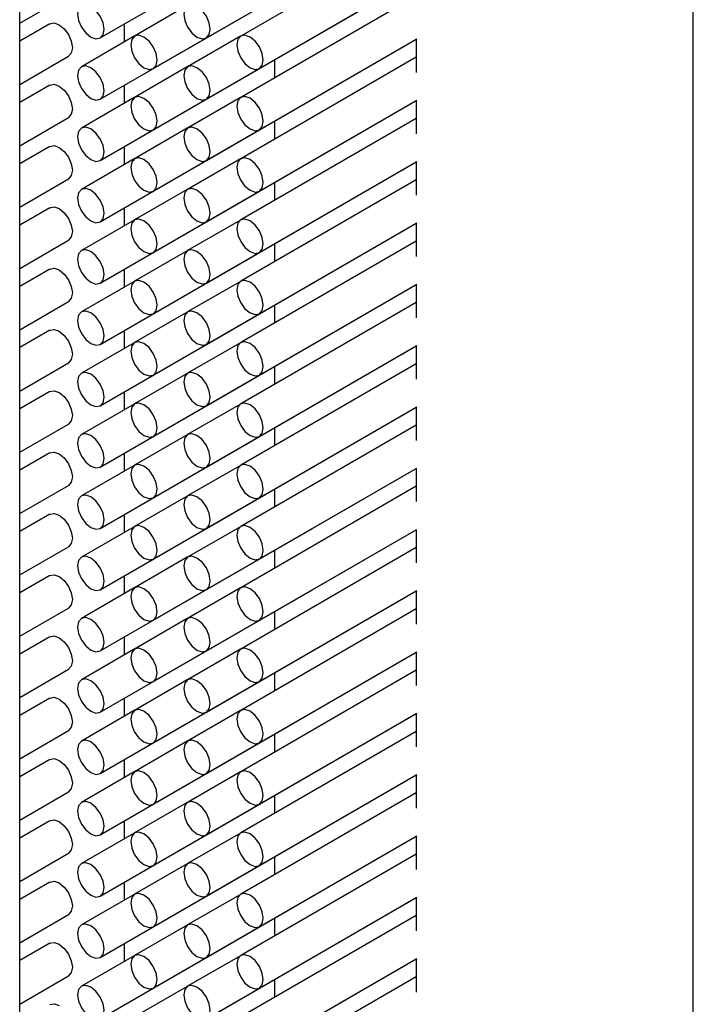
# Paper-space layout 'PORTA' of a CAD drawing. Units: millimetres. Extents: x 5 to 296, y 3 to 205.
# Drawn here: x 207 to 208, y 86 to 86 of the extents above; entities that cross this region are included whole.
import ezdxf

# ---------------------------------------------------------------- set-up
doc = ezdxf.new("R2010")
doc.units = ezdxf.units.MM

psp = doc.layouts.new('PORTA')

# ---------------------------------------------------------------- linework, layer by layer
at = {"color": 7, "linetype": 'Continuous', "lineweight": 25}
for p, q in [((207.51642, 81.51373), (207.51642, 166.39315)), ((207.06741, 81.25452), (207.06741, 166.13394)), ((207.12114, 86.22354), (207.26256, 86.30518)), ((207.19185, 86.22354), (207.33177, 86.30432)), ((207.33177, 86.29236), (207.21471, 86.22478)), ((207.15649, 86.20313), (207.29792, 86.28477)), ((207.12114, 86.18271), (207.26256, 86.26435)), ((207.19185, 86.18272), (207.33177, 86.26349)), ((207.2272, 86.20313), (207.33214, 86.26371)), ((207.06741, 86.23337), (207.09993, 86.25214)), ((207.33177, 86.25154), (207.21471, 86.18396)), ((207.17916, 86.24508), (207.144, 86.22478)), ((207.15649, 86.1623), (207.29792, 86.24394)), ((207.08743, 86.23296), (207.06741, 86.22141)), ((207.13701, 86.2327), (207.13701, 86.22074)), ((207.14381, 86.22466), (207.10864, 86.20436)), ((207.12114, 86.14188), (207.26256, 86.22352)), ((207.21452, 86.22467), (207.17935, 86.20437)), ((207.19185, 86.14189), (207.33177, 86.22266)), ((207.2272, 86.16231), (207.33214, 86.22288)), ((207.33177, 86.22267), (207.33177, 86.20051)), ((207.06741, 86.19254), (207.09993, 86.21131)), ((207.33177, 86.21071), (207.21471, 86.14313)), ((207.23742, 86.19707), (207.23742, 86.20901)), ((207.17916, 86.20425), (207.144, 86.18395)), ((207.15649, 86.12147), (207.29792, 86.20311)), ((207.08743, 86.19213), (207.06741, 86.18058)), ((207.13701, 86.19187), (207.13701, 86.17991)), ((207.14381, 86.18384), (207.10864, 86.16353)), ((207.12114, 86.10106), (207.26256, 86.1827)), ((207.21452, 86.18384), (207.17935, 86.16354)), ((207.19185, 86.10106), (207.33177, 86.18184)), ((207.2272, 86.12148), (207.33214, 86.18206)), ((207.33177, 86.18184), (207.33177, 86.15968)), ((207.06741, 86.15171), (207.09993, 86.17048)), ((207.33177, 86.16988), (207.21471, 86.1023)), ((207.17916, 86.16343), (207.144, 86.14312)), ((207.23742, 86.15624), (207.23742, 86.16818)), ((207.15649, 86.08064), (207.29792, 86.16229)), ((207.08743, 86.15131), (207.06741, 86.13975)), ((207.13701, 86.15105), (207.13701, 86.13909)), ((207.14381, 86.14301), (207.10864, 86.12271)), ((207.21452, 86.14302), (207.17935, 86.12271)), ((207.12114, 86.06023), (207.26256, 86.14187)), ((207.19185, 86.06023), (207.33177, 86.14101)), ((207.2272, 86.08065), (207.33214, 86.14123)), ((207.33177, 86.14102), (207.33177, 86.11886)), ((207.06741, 86.11089), (207.09993, 86.12966)), ((207.33177, 86.12906), (207.21471, 86.06148)), ((207.23742, 86.11542), (207.23742, 86.12736)), ((207.17916, 86.1226), (207.144, 86.1023)), ((207.15649, 86.03982), (207.29792, 86.12146)), ((207.08743, 86.11048), (207.06741, 86.09893)), ((207.13701, 86.11022), (207.13701, 86.09826)), ((207.14381, 86.10218), (207.10864, 86.08188)), ((207.12114, 86.0194), (207.26256, 86.10104)), ((207.21452, 86.10219), (207.17935, 86.08189)), ((207.19185, 86.01941), (207.33177, 86.10018)), ((207.2272, 86.03982), (207.33214, 86.1004)), ((207.33177, 86.10019), (207.33177, 86.07803)), ((207.06741, 86.07006), (207.09993, 86.08883)), ((207.33177, 86.08823), (207.21471, 86.02065)), ((207.23742, 86.07459), (207.23742, 86.08653)), ((207.17916, 86.08177), (207.144, 86.06147)), ((207.15649, 85.99899), (207.29792, 86.08063)), ((207.08743, 86.06965), (207.06741, 86.0581)), ((207.13701, 86.06939), (207.13701, 86.05743)), ((207.14381, 86.06135), (207.10864, 86.04105)), ((207.12114, 85.97857), (207.26256, 86.06021)), ((207.21452, 86.06136), (207.17935, 86.04106)), ((207.19185, 85.97858), (207.33177, 86.05936)), ((207.2272, 85.999), (207.33214, 86.05958)), ((207.33177, 86.05936), (207.33177, 86.0372)), ((207.06741, 86.02923), (207.09993, 86.048)), ((207.33177, 86.0474), (207.21471, 85.97982)), ((207.23742, 86.03376), (207.23742, 86.0457)), ((207.17916, 86.04094), (207.144, 86.02064)), ((207.15649, 85.95816), (207.29792, 86.0398)), ((207.08743, 86.02883), (207.06741, 86.01727)), ((207.13701, 86.02856), (207.13701, 86.0166)), ((207.14381, 86.02053), (207.10864, 86.00023)), ((207.12114, 85.93775), (207.26256, 86.01939)), ((207.21452, 86.02053), (207.17935, 86.00023)), ((207.19185, 85.93775), (207.33177, 86.01853)), ((207.2272, 85.95817), (207.33214, 86.01875)), ((207.33177, 86.01853), (207.33177, 85.99638)), ((207.06741, 85.9884), (207.09993, 86.00717)), ((207.33177, 86.00657), (207.21471, 85.93899)), ((207.17916, 86.00012), (207.144, 85.97981)), ((207.15649, 85.91734), (207.29792, 85.99898)), ((207.23742, 85.99293), (207.23742, 86.00487)), ((207.08743, 85.988), (207.06741, 85.97644)), ((207.13701, 85.98774), (207.13701, 85.97578)), ((207.14381, 85.9797), (207.10864, 85.9594)), ((207.21452, 85.97971), (207.17935, 85.9594)), ((207.12114, 85.89692), (207.26256, 85.97856)), ((207.19185, 85.89693), (207.33177, 85.9777)), ((207.2272, 85.91734), (207.33214, 85.97792)), ((207.33177, 85.97771), (207.33177, 85.95555)), ((207.06741, 85.94758), (207.09993, 85.96635)), ((207.33177, 85.96575), (207.21471, 85.89817)), ((207.17916, 85.95929), (207.144, 85.93899)), ((207.23742, 85.95211), (207.23742, 85.96405)), ((207.15649, 85.87651), (207.29792, 85.95815)), ((207.08743, 85.94717), (207.06741, 85.93562)), ((207.13701, 85.94691), (207.13701, 85.93495)), ((207.14381, 85.93887), (207.10864, 85.91857)), ((207.12114, 85.85609), (207.26256, 85.93773)), ((207.21452, 85.93888), (207.17935, 85.91858)), ((207.19185, 85.8561), (207.33177, 85.93687)), ((207.2272, 85.87652), (207.33214, 85.9371)), ((207.33177, 85.93688), (207.33177, 85.91472)), ((207.06741, 85.90675), (207.09993, 85.92552)), ((207.33177, 85.92492), (207.21471, 85.85734)), ((207.23742, 85.91128), (207.23742, 85.92322)), ((207.17916, 85.91846), (207.144, 85.89816)), ((207.15649, 85.83568), (207.29792, 85.91732)), ((207.08743, 85.90634), (207.06741, 85.89479)), ((207.13701, 85.90608), (207.13701, 85.89412)), ((207.14381, 85.89805), (207.10864, 85.87774)), ((207.12114, 85.81527), (207.26256, 85.89691)), ((207.21452, 85.89805), (207.17935, 85.87775)), ((207.19185, 85.81527), (207.33177, 85.89605)), ((207.2272, 85.83569), (207.33214, 85.89627)), ((207.33177, 85.89605), (207.33177, 85.87389)), ((207.06741, 85.86592), (207.09993, 85.88469)), ((207.33177, 85.88409), (207.21471, 85.81651)), ((207.23742, 85.87045), (207.23742, 85.88239)), ((207.17916, 85.87764), (207.144, 85.85733)), ((207.15649, 85.79486), (207.29792, 85.8765)), ((207.08743, 85.86552), (207.06741, 85.85396)), ((207.13701, 85.86526), (207.13701, 85.8533)), ((207.14381, 85.85722), (207.10864, 85.83692)), ((207.12114, 85.77444), (207.26256, 85.85608)), ((207.21452, 85.85723), (207.17935, 85.83692)), ((207.19185, 85.77445), (207.33177, 85.85522)), ((207.2272, 85.79486), (207.33214, 85.85544)), ((207.33177, 85.85523), (207.33177, 85.83307)), ((207.06741, 85.8251), (207.09993, 85.84387)), ((207.33177, 85.84327), (207.21471, 85.77569)), ((207.23742, 85.82963), (207.23742, 85.84157)), ((207.17916, 85.83681), (207.144, 85.81651)), ((207.15649, 85.75403), (207.29792, 85.83567)), ((207.08743, 85.82469), (207.06741, 85.81314)), ((207.13701, 85.82443), (207.13701, 85.81247)), ((207.14381, 85.81639), (207.10864, 85.79609)), ((207.12114, 85.73361), (207.26256, 85.81525)), ((207.21452, 85.8164), (207.17935, 85.7961)), ((207.19185, 85.73362), (207.33177, 85.81439)), ((207.2272, 85.75404), (207.33214, 85.81461)), ((207.33177, 85.8144), (207.33177, 85.79224)), ((207.06741, 85.78427), (207.09993, 85.80304)), ((207.33177, 85.80244), (207.21471, 85.73486)), ((207.17916, 85.79598), (207.144, 85.77568)), ((207.23742, 85.7888), (207.23742, 85.80074)), ((207.15649, 85.7132), (207.29792, 85.79484)), ((207.08743, 85.78386), (207.06741, 85.77231)), ((207.13701, 85.7836), (207.13701, 85.77164)), ((207.14381, 85.77557), (207.10864, 85.75526)), ((207.21452, 85.77557), (207.17935, 85.75527)), ((207.12114, 85.69278), (207.26256, 85.77443)), ((207.19185, 85.69279), (207.33177, 85.77357)), ((207.2272, 85.71321), (207.33214, 85.77379)), ((207.33177, 85.77357), (207.33177, 85.75141)), ((207.06741, 85.74344), (207.09993, 85.76221)), ((207.33177, 85.76161), (207.21471, 85.69403)), ((207.23742, 85.74797), (207.23742, 85.75991)), ((207.17916, 85.75516), (207.144, 85.73485)), ((207.15649, 85.67237), (207.29792, 85.75402)), ((207.08743, 85.74304), (207.06741, 85.73148)), ((207.13701, 85.74278), (207.13701, 85.73081)), ((207.14381, 85.73474), (207.10864, 85.71444)), ((207.12114, 85.65196), (207.26256, 85.7336)), ((207.21452, 85.73474), (207.17935, 85.71444)), ((207.19185, 85.65196), (207.33177, 85.73274)), ((207.2272, 85.67238), (207.33214, 85.73296)), ((207.33177, 85.73275), (207.33177, 85.71059)), ((207.06741, 85.70262), (207.09993, 85.72139)), ((207.33177, 85.72079), (207.21471, 85.65321)), ((207.23742, 85.70714), (207.23742, 85.71909)), ((207.17916, 85.71433), (207.144, 85.69403)), ((207.15649, 85.63155), (207.29792, 85.71319)), ((207.08743, 85.70221), (207.06741, 85.69065)), ((207.13701, 85.70195), (207.13701, 85.68999)), ((207.14381, 85.69391), (207.10864, 85.67361)), ((207.12114, 85.61113), (207.26256, 85.69277)), ((207.21452, 85.69392), (207.17935, 85.67362)), ((207.19185, 85.61114), (207.33177, 85.69191)), ((207.2272, 85.63155), (207.33214, 85.69213)), ((207.33177, 85.69192), (207.33177, 85.66976)), ((207.06741, 85.66179), (207.09993, 85.68056)), ((207.33177, 85.67996), (207.21471, 85.61238)), ((207.23742, 85.66632), (207.23742, 85.67826)), ((207.17916, 85.6735), (207.144, 85.6532)), ((207.15649, 85.59072), (207.29792, 85.67236)), ((207.08743, 85.66138), (207.06741, 85.64983)), ((207.13701, 85.66112), (207.13701, 85.64916)), ((207.14381, 85.65308), (207.10864, 85.63278)), ((207.12114, 85.5703), (207.26256, 85.65194)), ((207.21452, 85.65309), (207.17935, 85.63279)), ((207.19185, 85.57031), (207.33177, 85.65108)), ((207.2272, 85.59073), (207.33214, 85.65131)), ((207.33177, 85.65109), (207.33177, 85.62893)), ((207.06741, 85.62096), (207.09993, 85.63973)), ((207.33177, 85.63913), (207.21471, 85.57155)), ((207.17916, 85.63267), (207.144, 85.61237)), ((207.15649, 85.54989), (207.29792, 85.63153)), ((207.23742, 85.62549), (207.23742, 85.63743)), ((207.08743, 85.62056), (207.06741, 85.609)), ((207.13701, 85.62029), (207.13701, 85.60833)), ((207.14381, 85.61226), (207.10864, 85.59195)), ((207.21452, 85.61226), (207.17935, 85.59196)), ((207.12114, 85.52948), (207.26256, 85.61112)), ((207.19185, 85.52948), (207.33177, 85.61026)), ((207.2272, 85.5499), (207.33214, 85.61048)), ((207.33177, 85.61026), (207.33177, 85.5881)), ((207.06741, 85.58013), (207.09993, 85.5989)), ((207.33177, 85.5983), (207.21471, 85.53072)), ((207.23742, 85.58466), (207.23742, 85.5966)), ((207.17916, 85.59185), (207.144, 85.57154)), ((207.15649, 85.50907), (207.29792, 85.59071))]:
    psp.add_line(p, q, dxfattribs=at)
at = {"color": 7, "linetype": 'Continuous', "lineweight": 25, "flags": 128}
for points in [[(207.11489, 86.24457), (207.11151, 86.24574), (207.10864, 86.24519), (207.10672, 86.24298), (207.10605, 86.23946), (207.10672, 86.23517), (207.10864, 86.23075), (207.11151, 86.22688), (207.11489, 86.22416), (207.11827, 86.22298), (207.12114, 86.22354), (207.12306, 86.22574), (207.12373, 86.22926), (207.12306, 86.23355), (207.12114, 86.23797), (207.11827, 86.24184), (207.11489, 86.24457)], [(207.1856, 86.24458), (207.18222, 86.24575), (207.17935, 86.24519), (207.17743, 86.24299), (207.17676, 86.23947), (207.17743, 86.23518), (207.17935, 86.23076), (207.18222, 86.22689), (207.1856, 86.22416), (207.18898, 86.22299), (207.19185, 86.22354), (207.19377, 86.22575), (207.19444, 86.22927), (207.19377, 86.23356), (207.19185, 86.23798), (207.18898, 86.24185), (207.1856, 86.24458)], [(207.08743, 86.23296), (207.09029, 86.23352), (207.09368, 86.23234)], [(207.09368, 86.23234), (207.09706, 86.22961), (207.09993, 86.22574), (207.10184, 86.22133), (207.10251, 86.21703), (207.10184, 86.21352), (207.09993, 86.21131), (207.09993, 86.21131)], [(207.15024, 86.22416), (207.14686, 86.22533), (207.14399, 86.22478), (207.14208, 86.22257), (207.14141, 86.21905), (207.14208, 86.21476), (207.14399, 86.21034), (207.14686, 86.20647), (207.15024, 86.20374), (207.15363, 86.20257), (207.15649, 86.20313), (207.15841, 86.20533), (207.15908, 86.20885), (207.15841, 86.21314), (207.15649, 86.21756), (207.15363, 86.22143), (207.15024, 86.22416)], [(207.22096, 86.22416), (207.21757, 86.22534), (207.21471, 86.22478), (207.21279, 86.22258), (207.21212, 86.21906), (207.21279, 86.21477), (207.21471, 86.21035), (207.21757, 86.20648), (207.22096, 86.20375), (207.22434, 86.20258), (207.22721, 86.20313), (207.22912, 86.20534), (207.22979, 86.20886), (207.22912, 86.21315), (207.22721, 86.21757), (207.22434, 86.22144), (207.22096, 86.22416)], [(207.26256, 86.22352), (207.26256, 86.22352), (207.26275, 86.22364)], [(207.11489, 86.20374), (207.11151, 86.20492), (207.10864, 86.20436), (207.10672, 86.20215), (207.10605, 86.19864), (207.10672, 86.19434), (207.10864, 86.18993), (207.11151, 86.18606), (207.11489, 86.18333), (207.11827, 86.18215), (207.12114, 86.18271), (207.12306, 86.18491), (207.12373, 86.18843), (207.12306, 86.19273), (207.12114, 86.19714), (207.11827, 86.20101), (207.11489, 86.20374)], [(207.1856, 86.20375), (207.18222, 86.20492), (207.17935, 86.20437), (207.17743, 86.20216), (207.17676, 86.19864), (207.17743, 86.19435), (207.17935, 86.18993), (207.18222, 86.18606), (207.1856, 86.18333), (207.18898, 86.18216), (207.19185, 86.18272), (207.19377, 86.18492), (207.19444, 86.18844), (207.19377, 86.19273), (207.19185, 86.19715), (207.18898, 86.20102), (207.1856, 86.20375)], [(207.29792, 86.20311), (207.29792, 86.20311), (207.2981, 86.20323)], [(207.08743, 86.19213), (207.09029, 86.19269), (207.09368, 86.19152)], [(207.09368, 86.19152), (207.09706, 86.18879), (207.09993, 86.18492), (207.10184, 86.1805), (207.10251, 86.17621), (207.10184, 86.17269), (207.09993, 86.17048), (207.09993, 86.17048)], [(207.15024, 86.18333), (207.14686, 86.18451), (207.14399, 86.18395), (207.14208, 86.18174), (207.14141, 86.17823), (207.14208, 86.17393), (207.14399, 86.16952), (207.14686, 86.16565), (207.15024, 86.16292), (207.15363, 86.16174), (207.15649, 86.1623), (207.15841, 86.1645), (207.15908, 86.16802), (207.15841, 86.17232), (207.15649, 86.17673), (207.15363, 86.1806), (207.15024, 86.18333)], [(207.22096, 86.18334), (207.21757, 86.18451), (207.21471, 86.18396), (207.21279, 86.18175), (207.21212, 86.17823), (207.21279, 86.17394), (207.21471, 86.16952), (207.21757, 86.16565), (207.22096, 86.16292), (207.22434, 86.16175), (207.22721, 86.16231), (207.22912, 86.16451), (207.22979, 86.16803), (207.22912, 86.17232), (207.22721, 86.17674), (207.22434, 86.18061), (207.22096, 86.18334)], [(207.26256, 86.1827), (207.26256, 86.1827), (207.26275, 86.18281)], [(207.11489, 86.16291), (207.11151, 86.16409), (207.10864, 86.16353), (207.10672, 86.16133), (207.10605, 86.15781), (207.10672, 86.15352), (207.10864, 86.1491), (207.11151, 86.14523), (207.11489, 86.1425), (207.11827, 86.14133), (207.12114, 86.14188), (207.12306, 86.14409), (207.12373, 86.14761), (207.12306, 86.1519), (207.12114, 86.15632), (207.11827, 86.16018), (207.11489, 86.16291)], [(207.1856, 86.16292), (207.18222, 86.1641), (207.17935, 86.16354), (207.17743, 86.16133), (207.17676, 86.15782), (207.17743, 86.15352), (207.17935, 86.14911), (207.18222, 86.14524), (207.1856, 86.14251), (207.18898, 86.14133), (207.19185, 86.14189), (207.19377, 86.14409), (207.19444, 86.14761), (207.19377, 86.15191), (207.19185, 86.15632), (207.18898, 86.16019), (207.1856, 86.16292)], [(207.29792, 86.16229), (207.29792, 86.16229), (207.2981, 86.1624)], [(207.08743, 86.15131), (207.09029, 86.15186), (207.09368, 86.15069)], [(207.09368, 86.15069), (207.09706, 86.14796), (207.09993, 86.14409), (207.10184, 86.13967), (207.10251, 86.13538), (207.10184, 86.13186), (207.09993, 86.12966), (207.09993, 86.12966)], [(207.15024, 86.1425), (207.14686, 86.14368), (207.14399, 86.14312), (207.14208, 86.14092), (207.14141, 86.1374), (207.14208, 86.13311), (207.14399, 86.12869), (207.14686, 86.12482), (207.15024, 86.12209), (207.15363, 86.12092), (207.15649, 86.12147), (207.15841, 86.12368), (207.15908, 86.12719), (207.15841, 86.13149), (207.15649, 86.13591), (207.15363, 86.13977), (207.15024, 86.1425)], [(207.22096, 86.14251), (207.21757, 86.14369), (207.21471, 86.14313), (207.21279, 86.14092), (207.21212, 86.13741), (207.21279, 86.13311), (207.21471, 86.12869), (207.21757, 86.12483), (207.22096, 86.1221), (207.22434, 86.12092), (207.22721, 86.12148), (207.22912, 86.12368), (207.22979, 86.1272), (207.22912, 86.1315), (207.22721, 86.13591), (207.22434, 86.13978), (207.22096, 86.14251)], [(207.26256, 86.14187), (207.26256, 86.14187), (207.26275, 86.14198)], [(207.11489, 86.12209), (207.11151, 86.12326), (207.10864, 86.12271), (207.10672, 86.1205), (207.10605, 86.11698), (207.10672, 86.11269), (207.10864, 86.10827), (207.11151, 86.1044), (207.11489, 86.10167), (207.11827, 86.1005), (207.12114, 86.10106), (207.12306, 86.10326), (207.12373, 86.10678), (207.12306, 86.11107), (207.12114, 86.11549), (207.11827, 86.11936), (207.11489, 86.12209)], [(207.1856, 86.12209), (207.18222, 86.12327), (207.17935, 86.12271), (207.17743, 86.12051), (207.17676, 86.11699), (207.17743, 86.1127), (207.17935, 86.10828), (207.18222, 86.10441), (207.1856, 86.10168), (207.18898, 86.1005), (207.19185, 86.10106), (207.19377, 86.10327), (207.19444, 86.10678), (207.19377, 86.11108), (207.19185, 86.1155), (207.18898, 86.11936), (207.1856, 86.12209)], [(207.29792, 86.12146), (207.29792, 86.12146), (207.2981, 86.12157)], [(207.08743, 86.11048), (207.09029, 86.11104), (207.09368, 86.10986)], [(207.09368, 86.10986), (207.09706, 86.10713), (207.09993, 86.10326), (207.10184, 86.09885), (207.10251, 86.09455), (207.10184, 86.09103), (207.09993, 86.08883), (207.09993, 86.08883)], [(207.15024, 86.10168), (207.14686, 86.10285), (207.14399, 86.1023), (207.14208, 86.10009), (207.14141, 86.09657), (207.14208, 86.09228), (207.14399, 86.08786), (207.14686, 86.08399), (207.15024, 86.08126), (207.15363, 86.08009), (207.15649, 86.08065), (207.15841, 86.08285), (207.15908, 86.08637), (207.15841, 86.09066), (207.15649, 86.09508), (207.15363, 86.09895), (207.15024, 86.10168)], [(207.22096, 86.10168), (207.21757, 86.10286), (207.21471, 86.1023), (207.21279, 86.1001), (207.21212, 86.09658), (207.21279, 86.09229), (207.21471, 86.08787), (207.21757, 86.084), (207.22096, 86.08127), (207.22434, 86.08009), (207.22721, 86.08065), (207.22912, 86.08286), (207.22979, 86.08637), (207.22912, 86.09067), (207.22721, 86.09509), (207.22434, 86.09895), (207.22096, 86.10168)], [(207.26256, 86.10104), (207.26256, 86.10104), (207.26275, 86.10116)], [(207.11489, 86.08126), (207.11151, 86.08244), (207.10864, 86.08188), (207.10672, 86.07967), (207.10605, 86.07616), (207.10672, 86.07186), (207.10864, 86.06744), (207.11151, 86.06358), (207.11489, 86.06085), (207.11827, 86.05967), (207.12114, 86.06023), (207.12306, 86.06243), (207.12373, 86.06595), (207.12306, 86.07025), (207.12114, 86.07466), (207.11827, 86.07853), (207.11489, 86.08126)], [(207.1856, 86.08127), (207.18222, 86.08244), (207.17935, 86.08189), (207.17743, 86.07968), (207.17676, 86.07616), (207.17743, 86.07187), (207.17935, 86.06745), (207.18222, 86.06358), (207.1856, 86.06085), (207.18898, 86.05968), (207.19185, 86.06023), (207.19377, 86.06244), (207.19444, 86.06596), (207.19377, 86.07025), (207.19185, 86.07467), (207.18898, 86.07854), (207.1856, 86.08127)], [(207.29792, 86.08063), (207.29792, 86.08063), (207.2981, 86.08075)], [(207.08743, 86.06965), (207.09029, 86.07021), (207.09368, 86.06903)], [(207.09368, 86.06903), (207.09706, 86.0663), (207.09993, 86.06244), (207.10184, 86.05802), (207.10251, 86.05372), (207.10184, 86.05021), (207.09993, 86.048), (207.09993, 86.048)], [(207.15024, 86.06085), (207.14686, 86.06203), (207.14399, 86.06147), (207.14208, 86.05926), (207.14141, 86.05575), (207.14208, 86.05145), (207.14399, 86.04703), (207.14686, 86.04317), (207.15024, 86.04044), (207.15363, 86.03926), (207.15649, 86.03982), (207.15841, 86.04202), (207.15908, 86.04554), (207.15841, 86.04984), (207.15649, 86.05425), (207.15363, 86.05812), (207.15024, 86.06085)], [(207.22096, 86.06086), (207.21757, 86.06203), (207.21471, 86.06148), (207.21279, 86.05927), (207.21212, 86.05575), (207.21279, 86.05146), (207.21471, 86.04704), (207.21757, 86.04317), (207.22096, 86.04044), (207.22434, 86.03927), (207.22721, 86.03982), (207.22912, 86.04203), (207.22979, 86.04555), (207.22912, 86.04984), (207.22721, 86.05426), (207.22434, 86.05813), (207.22096, 86.06086)], [(207.26256, 86.06021), (207.26256, 86.06022), (207.26275, 86.06033)], [(207.11489, 86.04043), (207.11151, 86.04161), (207.10864, 86.04105), (207.10672, 86.03885), (207.10605, 86.03533), (207.10672, 86.03103), (207.10864, 86.02662), (207.11151, 86.02275), (207.11489, 86.02002), (207.11827, 86.01884), (207.12114, 86.0194), (207.12306, 86.02161), (207.12373, 86.02512), (207.12306, 86.02942), (207.12114, 86.03384), (207.11827, 86.0377), (207.11489, 86.04043)], [(207.1856, 86.04044), (207.18222, 86.04162), (207.17935, 86.04106), (207.17743, 86.03885), (207.17676, 86.03534), (207.17743, 86.03104), (207.17935, 86.02662), (207.18222, 86.02276), (207.1856, 86.02003), (207.18898, 86.01885), (207.19185, 86.01941), (207.19377, 86.02161), (207.19444, 86.02513), (207.19377, 86.02943), (207.19185, 86.03384), (207.18898, 86.03771), (207.1856, 86.04044)], [(207.29792, 86.0398), (207.29792, 86.0398), (207.2981, 86.03992)], [(207.08743, 86.02883), (207.09029, 86.02938), (207.09368, 86.02821)], [(207.09368, 86.02821), (207.09706, 86.02548), (207.09993, 86.02161), (207.10184, 86.01719), (207.10251, 86.0129), (207.10184, 86.00938), (207.09993, 86.00718), (207.09993, 86.00717)], [(207.15024, 86.02002), (207.14686, 86.0212), (207.14399, 86.02064), (207.14208, 86.01844), (207.14141, 86.01492), (207.14208, 86.01062), (207.14399, 86.00621), (207.14686, 86.00234), (207.15024, 85.99961), (207.15363, 85.99843), (207.15649, 85.99899), (207.15841, 86.0012), (207.15908, 86.00471), (207.15841, 86.00901), (207.15649, 86.01343), (207.15363, 86.01729), (207.15024, 86.02002)], [(207.22096, 86.02003), (207.21757, 86.02121), (207.21471, 86.02065), (207.21279, 86.01844), (207.21212, 86.01493), (207.21279, 86.01063), (207.21471, 86.00621), (207.21757, 86.00235), (207.22096, 85.99962), (207.22434, 85.99844), (207.22721, 85.999), (207.22912, 86.0012), (207.22979, 86.00472), (207.22912, 86.00901), (207.22721, 86.01343), (207.22434, 86.0173), (207.22096, 86.02003)], [(207.26256, 86.01939), (207.26256, 86.01939), (207.26275, 86.0195)], [(207.11489, 85.99961), (207.11151, 86.00078), (207.10864, 86.00022), (207.10672, 85.99802), (207.10605, 85.9945), (207.10672, 85.99021), (207.10864, 85.98579), (207.11151, 85.98192), (207.11489, 85.97919), (207.11827, 85.97802), (207.12114, 85.97857), (207.12306, 85.98078), (207.12373, 85.9843), (207.12306, 85.98859), (207.12114, 85.99301), (207.11827, 85.99688), (207.11489, 85.99961)], [(207.1856, 85.99961), (207.18222, 86.00079), (207.17935, 86.00023), (207.17743, 85.99803), (207.17676, 85.99451), (207.17743, 85.99021), (207.17935, 85.9858), (207.18222, 85.98193), (207.1856, 85.9792), (207.18898, 85.97802), (207.19185, 85.97858), (207.19377, 85.98079), (207.19444, 85.9843), (207.19377, 85.9886), (207.19185, 85.99302), (207.18898, 85.99688), (207.1856, 85.99961)], [(207.29792, 85.99898), (207.29792, 85.99898), (207.2981, 85.99909)], [(207.08743, 85.988), (207.09029, 85.98856), (207.09368, 85.98738)], [(207.09368, 85.98738), (207.09706, 85.98465), (207.09993, 85.98078), (207.10184, 85.97637), (207.10251, 85.97207), (207.10184, 85.96855), (207.09993, 85.96635), (207.09993, 85.96635)], [(207.15024, 85.9792), (207.14686, 85.98037), (207.14399, 85.97981), (207.14208, 85.97761), (207.14141, 85.97409), (207.14208, 85.9698), (207.14399, 85.96538), (207.14686, 85.96151), (207.15024, 85.95878), (207.15363, 85.95761), (207.15649, 85.95816), (207.15841, 85.96037), (207.15908, 85.96389), (207.15841, 85.96818), (207.15649, 85.9726), (207.15363, 85.97647), (207.15024, 85.9792)], [(207.22096, 85.9792), (207.21757, 85.98038), (207.21471, 85.97982), (207.21279, 85.97762), (207.21212, 85.9741), (207.21279, 85.9698), (207.21471, 85.96539), (207.21757, 85.96152), (207.22096, 85.95879), (207.22434, 85.95761), (207.22721, 85.95817), (207.22912, 85.96038), (207.22979, 85.96389), (207.22912, 85.96819), (207.22721, 85.97261), (207.22434, 85.97647), (207.22096, 85.9792)], [(207.26256, 85.97856), (207.26256, 85.97856), (207.26275, 85.97868)], [(207.11489, 85.95878), (207.11151, 85.95995), (207.10864, 85.9594), (207.10672, 85.95719), (207.10605, 85.95368), (207.10672, 85.94938), (207.10864, 85.94496), (207.11151, 85.9411), (207.11489, 85.93837), (207.11827, 85.93719), (207.12114, 85.93775), (207.12306, 85.93995), (207.12373, 85.94347), (207.12306, 85.94776), (207.12114, 85.95218), (207.11827, 85.95605), (207.11489, 85.95878)], [(207.1856, 85.95879), (207.18222, 85.95996), (207.17935, 85.9594), (207.17743, 85.9572), (207.17676, 85.95368), (207.17743, 85.94939), (207.17935, 85.94497), (207.18222, 85.9411), (207.1856, 85.93837), (207.18898, 85.9372), (207.19185, 85.93775), (207.19377, 85.93996), (207.19444, 85.94348), (207.19377, 85.94777), (207.19185, 85.95219), (207.18898, 85.95606), (207.1856, 85.95879)], [(207.29792, 85.95815), (207.29792, 85.95815), (207.2981, 85.95826)], [(207.08743, 85.94717), (207.09029, 85.94773), (207.09368, 85.94655)], [(207.09368, 85.94655), (207.09706, 85.94382), (207.09993, 85.93996), (207.10184, 85.93554), (207.10251, 85.93124), (207.10184, 85.92773), (207.09993, 85.92552), (207.09993, 85.92552)], [(207.15024, 85.93837), (207.14686, 85.93954), (207.14399, 85.93899), (207.14208, 85.93678), (207.14141, 85.93326), (207.14208, 85.92897), (207.14399, 85.92455), (207.14686, 85.92069), (207.15024, 85.91796), (207.15363, 85.91678), (207.15649, 85.91734), (207.15841, 85.91954), (207.15908, 85.92306), (207.15841, 85.92735), (207.15649, 85.93177), (207.15363, 85.93564), (207.15024, 85.93837)], [(207.22096, 85.93838), (207.21757, 85.93955), (207.21471, 85.93899), (207.21279, 85.93679), (207.21212, 85.93327), (207.21279, 85.92898), (207.21471, 85.92456), (207.21757, 85.92069), (207.22096, 85.91796), (207.22434, 85.91679), (207.22721, 85.91734), (207.22912, 85.91955), (207.22979, 85.92307), (207.22912, 85.92736), (207.22721, 85.93178), (207.22434, 85.93565), (207.22096, 85.93838)], [(207.26256, 85.93773), (207.26256, 85.93773), (207.26275, 85.93785)], [(207.11489, 85.91795), (207.11151, 85.91913), (207.10864, 85.91857), (207.10672, 85.91637), (207.10605, 85.91285), (207.10672, 85.90855), (207.10864, 85.90414), (207.11151, 85.90027), (207.11489, 85.89754), (207.11827, 85.89636), (207.12114, 85.89692), (207.12306, 85.89913), (207.12373, 85.90264), (207.12306, 85.90694), (207.12114, 85.91135), (207.11827, 85.91522), (207.11489, 85.91795)], [(207.1856, 85.91796), (207.18222, 85.91913), (207.17935, 85.91858), (207.17743, 85.91637), (207.17676, 85.91285), (207.17743, 85.90856), (207.17935, 85.90414), (207.18222, 85.90027), (207.1856, 85.89755), (207.18898, 85.89637), (207.19185, 85.89693), (207.19377, 85.89913), (207.19444, 85.90265), (207.19377, 85.90694), (207.19185, 85.91136), (207.18898, 85.91523), (207.1856, 85.91796)], [(207.29792, 85.91732), (207.29792, 85.91732), (207.2981, 85.91744)], [(207.08743, 85.90634), (207.09029, 85.9069), (207.09368, 85.90573)], [(207.09368, 85.90573), (207.09706, 85.903), (207.09993, 85.89913), (207.10184, 85.89471), (207.10251, 85.89042), (207.10184, 85.8869), (207.09993, 85.88469), (207.09993, 85.88469)], [(207.15024, 85.89754), (207.14686, 85.89872), (207.14399, 85.89816), (207.14208, 85.89596), (207.14141, 85.89244), (207.14208, 85.88814), (207.14399, 85.88373), (207.14686, 85.87986), (207.15024, 85.87713), (207.15363, 85.87595), (207.15649, 85.87651), (207.15841, 85.87872), (207.15908, 85.88223), (207.15841, 85.88653), (207.15649, 85.89094), (207.15363, 85.89481), (207.15024, 85.89754)], [(207.22096, 85.89755), (207.21757, 85.89872), (207.21471, 85.89817), (207.21279, 85.89596), (207.21212, 85.89244), (207.21279, 85.88815), (207.21471, 85.88373), (207.21757, 85.87986), (207.22096, 85.87714), (207.22434, 85.87596), (207.22721, 85.87652), (207.22912, 85.87872), (207.22979, 85.88224), (207.22912, 85.88653), (207.22721, 85.89095), (207.22434, 85.89482), (207.22096, 85.89755)], [(207.26256, 85.89691), (207.26256, 85.89691), (207.26275, 85.89702)], [(207.11489, 85.87713), (207.11151, 85.8783), (207.10864, 85.87774), (207.10672, 85.87554), (207.10605, 85.87202), (207.10672, 85.86773), (207.10864, 85.86331), (207.11151, 85.85944), (207.11489, 85.85671), (207.11827, 85.85554), (207.12114, 85.85609), (207.12306, 85.8583), (207.12373, 85.86182), (207.12306, 85.86611), (207.12114, 85.87053), (207.11827, 85.8744), (207.11489, 85.87713)], [(207.1856, 85.87713), (207.18222, 85.87831), (207.17935, 85.87775), (207.17743, 85.87555), (207.17676, 85.87203), (207.17743, 85.86773), (207.17935, 85.86332), (207.18222, 85.85945), (207.1856, 85.85672), (207.18898, 85.85554), (207.19185, 85.8561), (207.19377, 85.8583), (207.19444, 85.86182), (207.19377, 85.86612), (207.19185, 85.87053), (207.18898, 85.8744), (207.1856, 85.87713)], [(207.29792, 85.8765), (207.29792, 85.8765), (207.2981, 85.87661)], [(207.08743, 85.86552), (207.09029, 85.86607), (207.09368, 85.8649)], [(207.09368, 85.8649), (207.09706, 85.86217), (207.09993, 85.8583), (207.10184, 85.85388), (207.10251, 85.84959), (207.10184, 85.84607), (207.09993, 85.84387), (207.09993, 85.84387)], [(207.15024, 85.85671), (207.14686, 85.85789), (207.14399, 85.85733), (207.14208, 85.85513), (207.14141, 85.85161), (207.14208, 85.84732), (207.14399, 85.8429), (207.14686, 85.83903), (207.15024, 85.8363), (207.15363, 85.83513), (207.15649, 85.83568), (207.15841, 85.83789), (207.15908, 85.84141), (207.15841, 85.8457), (207.15649, 85.85012), (207.15363, 85.85399), (207.15024, 85.85671)], [(207.22096, 85.85672), (207.21757, 85.8579), (207.21471, 85.85734), (207.21279, 85.85513), (207.21212, 85.85162), (207.21279, 85.84732), (207.21471, 85.84291), (207.21757, 85.83904), (207.22096, 85.83631), (207.22434, 85.83513), (207.22721, 85.83569), (207.22912, 85.83789), (207.22979, 85.84141), (207.22912, 85.84571), (207.22721, 85.85012), (207.22434, 85.85399), (207.22096, 85.85672)], [(207.26256, 85.85608), (207.26256, 85.85608), (207.26275, 85.85619)], [(207.11489, 85.8363), (207.11151, 85.83747), (207.10864, 85.83692), (207.10672, 85.83471), (207.10605, 85.83119), (207.10672, 85.8269), (207.10864, 85.82248), (207.11151, 85.81861), (207.11489, 85.81588), (207.11827, 85.81471), (207.12114, 85.81527), (207.12306, 85.81747), (207.12373, 85.82099), (207.12306, 85.82528), (207.12114, 85.8297), (207.11827, 85.83357), (207.11489, 85.8363)], [(207.1856, 85.8363), (207.18222, 85.83748), (207.17935, 85.83692), (207.17743, 85.83472), (207.17676, 85.8312), (207.17743, 85.82691), (207.17935, 85.82249), (207.18222, 85.81862), (207.1856, 85.81589), (207.18898, 85.81472), (207.19185, 85.81527), (207.19377, 85.81748), (207.19444, 85.821), (207.19377, 85.82529), (207.19185, 85.82971), (207.18898, 85.83358), (207.1856, 85.8363)], [(207.29792, 85.83567), (207.29792, 85.83567), (207.2981, 85.83578)], [(207.08743, 85.82469), (207.09029, 85.82525), (207.09368, 85.82407)], [(207.09368, 85.82407), (207.09706, 85.82134), (207.09993, 85.81747), (207.10184, 85.81306), (207.10251, 85.80876), (207.10184, 85.80525), (207.09993, 85.80304), (207.09993, 85.80304)], [(207.15024, 85.81589), (207.14686, 85.81706), (207.14399, 85.81651), (207.14208, 85.8143), (207.14141, 85.81078), (207.14208, 85.80649), (207.14399, 85.80207), (207.14686, 85.7982), (207.15024, 85.79547), (207.15363, 85.7943), (207.15649, 85.79486), (207.15841, 85.79706), (207.15908, 85.80058), (207.15841, 85.80487), (207.15649, 85.80929), (207.15363, 85.81316), (207.15024, 85.81589)], [(207.22096, 85.81589), (207.21757, 85.81707), (207.21471, 85.81651), (207.21279, 85.81431), (207.21212, 85.81079), (207.21279, 85.8065), (207.21471, 85.80208), (207.21757, 85.79821), (207.22096, 85.79548), (207.22434, 85.79431), (207.22721, 85.79486), (207.22912, 85.79707), (207.22979, 85.80059), (207.22912, 85.80488), (207.22721, 85.8093), (207.22434, 85.81316), (207.22096, 85.81589)], [(207.26256, 85.81525), (207.26256, 85.81525), (207.26275, 85.81537)], [(207.11489, 85.79547), (207.11151, 85.79665), (207.10864, 85.79609), (207.10672, 85.79388), (207.10605, 85.79037), (207.10672, 85.78607), (207.10864, 85.78166), (207.11151, 85.77779), (207.11489, 85.77506), (207.11827, 85.77388), (207.12114, 85.77444), (207.12306, 85.77664), (207.12373, 85.78016), (207.12306, 85.78446), (207.12114, 85.78887), (207.11827, 85.79274), (207.11489, 85.79547)], [(207.1856, 85.79548), (207.18222, 85.79665), (207.17935, 85.7961), (207.17743, 85.79389), (207.17676, 85.79037), (207.17743, 85.78608), (207.17935, 85.78166), (207.18222, 85.77779), (207.1856, 85.77506), (207.18898, 85.77389), (207.19185, 85.77445), (207.19377, 85.77665), (207.19444, 85.78017), (207.19377, 85.78446), (207.19185, 85.78888), (207.18898, 85.79275), (207.1856, 85.79548)], [(207.29792, 85.79484), (207.29792, 85.79484), (207.2981, 85.79496)], [(207.08743, 85.78386), (207.09029, 85.78442), (207.09368, 85.78324)], [(207.09368, 85.78324), (207.09706, 85.78052), (207.09993, 85.77665), (207.10184, 85.77223), (207.10251, 85.76794), (207.10184, 85.76442), (207.09993, 85.76221), (207.09993, 85.76221)], [(207.15024, 85.77506), (207.14686, 85.77624), (207.14399, 85.77568), (207.14208, 85.77347), (207.14141, 85.76996), (207.14208, 85.76566), (207.14399, 85.76124), (207.14686, 85.75738), (207.15024, 85.75465), (207.15363, 85.75347), (207.15649, 85.75403), (207.15841, 85.75623), (207.15908, 85.75975), (207.15841, 85.76405), (207.15649, 85.76846), (207.15363, 85.77233), (207.15024, 85.77506)], [(207.22096, 85.77507), (207.21757, 85.77624), (207.21471, 85.77569), (207.21279, 85.77348), (207.21212, 85.76996), (207.21279, 85.76567), (207.21471, 85.76125), (207.21757, 85.75738), (207.22096, 85.75465), (207.22434, 85.75348), (207.22721, 85.75404), (207.22912, 85.75624), (207.22979, 85.75976), (207.22912, 85.76405), (207.22721, 85.76847), (207.22434, 85.77234), (207.22096, 85.77507)], [(207.26256, 85.77443), (207.26256, 85.77443), (207.26275, 85.77454)], [(207.11489, 85.75464), (207.11151, 85.75582), (207.10864, 85.75526), (207.10672, 85.75306), (207.10605, 85.74954), (207.10672, 85.74525), (207.10864, 85.74083), (207.11151, 85.73696), (207.11489, 85.73423), (207.11827, 85.73305), (207.12114, 85.73361), (207.12306, 85.73582), (207.12373, 85.73933), (207.12306, 85.74363), (207.12114, 85.74805), (207.11827, 85.75191), (207.11489, 85.75464)], [(207.1856, 85.75465), (207.18222, 85.75583), (207.17935, 85.75527), (207.17743, 85.75306), (207.17676, 85.74955), (207.17743, 85.74525), (207.17935, 85.74083), (207.18222, 85.73697), (207.1856, 85.73424), (207.18898, 85.73306), (207.19185, 85.73362), (207.19377, 85.73582), (207.19444, 85.73934), (207.19377, 85.74364), (207.19185, 85.74805), (207.18898, 85.75192), (207.1856, 85.75465)], [(207.29792, 85.75402), (207.29792, 85.75402), (207.2981, 85.75413)], [(207.08743, 85.74304), (207.09029, 85.74359), (207.09368, 85.74242)], [(207.09368, 85.74242), (207.09706, 85.73969), (207.09993, 85.73582), (207.10184, 85.7314), (207.10251, 85.72711), (207.10184, 85.72359), (207.09993, 85.72139), (207.09993, 85.72139)], [(207.15024, 85.73423), (207.14686, 85.73541), (207.14399, 85.73485), (207.14208, 85.73265), (207.14141, 85.72913), (207.14208, 85.72484), (207.14399, 85.72042), (207.14686, 85.71655), (207.15024, 85.71382), (207.15363, 85.71264), (207.15649, 85.7132), (207.15841, 85.71541), (207.15908, 85.71892), (207.15841, 85.72322), (207.15649, 85.72764), (207.15363, 85.7315), (207.15024, 85.73423)], [(207.22096, 85.73424), (207.21757, 85.73542), (207.21471, 85.73486), (207.21279, 85.73265), (207.21212, 85.72914), (207.21279, 85.72484), (207.21471, 85.72042), (207.21757, 85.71656), (207.22096, 85.71383), (207.22434, 85.71265), (207.22721, 85.71321), (207.22912, 85.71541), (207.22979, 85.71893), (207.22912, 85.72323), (207.22721, 85.72764), (207.22434, 85.73151), (207.22096, 85.73424)], [(207.26256, 85.7336), (207.26256, 85.7336), (207.26275, 85.73371)], [(207.11489, 85.71382), (207.11151, 85.71499), (207.10864, 85.71444), (207.10672, 85.71223), (207.10605, 85.70871), (207.10672, 85.70442), (207.10864, 85.7), (207.11151, 85.69613), (207.11489, 85.6934), (207.11827, 85.69223), (207.12114, 85.69278), (207.12306, 85.69499), (207.12373, 85.69851), (207.12306, 85.7028), (207.12114, 85.70722), (207.11827, 85.71109), (207.11489, 85.71382)], [(207.1856, 85.71382), (207.18222, 85.715), (207.17935, 85.71444), (207.17743, 85.71224), (207.17676, 85.70872), (207.17743, 85.70443), (207.17935, 85.70001), (207.18222, 85.69614), (207.1856, 85.69341), (207.18898, 85.69223), (207.19185, 85.69279), (207.19377, 85.695), (207.19444, 85.69851), (207.19377, 85.70281), (207.19185, 85.70723), (207.18898, 85.71109), (207.1856, 85.71382)], [(207.29792, 85.71319), (207.29792, 85.71319), (207.2981, 85.7133)], [(207.08743, 85.70221), (207.09029, 85.70277), (207.09368, 85.70159)], [(207.09368, 85.70159), (207.09706, 85.69886), (207.09993, 85.69499), (207.10184, 85.69058), (207.10251, 85.68628), (207.10184, 85.68276), (207.09993, 85.68056), (207.09993, 85.68056)], [(207.15024, 85.69341), (207.14686, 85.69458), (207.14399, 85.69403), (207.14208, 85.69182), (207.14141, 85.6883), (207.14208, 85.68401), (207.14399, 85.67959), (207.14686, 85.67572), (207.15024, 85.67299), (207.15363, 85.67182), (207.15649, 85.67237), (207.15841, 85.67458), (207.15908, 85.6781), (207.15841, 85.68239), (207.15649, 85.68681), (207.15363, 85.69068), (207.15024, 85.69341)], [(207.22096, 85.69341), (207.21757, 85.69459), (207.21471, 85.69403), (207.21279, 85.69183), (207.21212, 85.68831), (207.21279, 85.68401), (207.21471, 85.6796), (207.21757, 85.67573), (207.22096, 85.673), (207.22434, 85.67182), (207.22721, 85.67238), (207.22912, 85.67459), (207.22979, 85.6781), (207.22912, 85.6824), (207.22721, 85.68682), (207.22434, 85.69068), (207.22096, 85.69341)], [(207.26256, 85.69277), (207.26256, 85.69277), (207.26275, 85.69289)], [(207.11489, 85.67299), (207.11151, 85.67417), (207.10864, 85.67361), (207.10672, 85.6714), (207.10605, 85.66789), (207.10672, 85.66359), (207.10864, 85.65917), (207.11151, 85.65531), (207.11489, 85.65258), (207.11827, 85.6514), (207.12114, 85.65196), (207.12306, 85.65416), (207.12373, 85.65768), (207.12306, 85.66198), (207.12114, 85.66639), (207.11827, 85.67026), (207.11489, 85.67299)], [(207.1856, 85.673), (207.18222, 85.67417), (207.17935, 85.67362), (207.17743, 85.67141), (207.17676, 85.66789), (207.17743, 85.6636), (207.17935, 85.65918), (207.18222, 85.65531), (207.1856, 85.65258), (207.18898, 85.65141), (207.19185, 85.65196), (207.19377, 85.65417), (207.19444, 85.65769), (207.19377, 85.66198), (207.19185, 85.6664), (207.18898, 85.67027), (207.1856, 85.673)], [(207.29792, 85.67236), (207.29792, 85.67236), (207.2981, 85.67248)], [(207.08743, 85.66138), (207.09029, 85.66194), (207.09368, 85.66076)], [(207.09368, 85.66076), (207.09706, 85.65803), (207.09993, 85.65417), (207.10184, 85.64975), (207.10251, 85.64545), (207.10184, 85.64194), (207.09993, 85.63973), (207.09993, 85.63973)], [(207.15024, 85.65258), (207.14686, 85.65376), (207.14399, 85.6532), (207.14208, 85.65099), (207.14141, 85.64748), (207.14208, 85.64318), (207.14399, 85.63876), (207.14686, 85.6349), (207.15024, 85.63217), (207.15363, 85.63099), (207.15649, 85.63155), (207.15841, 85.63375), (207.15908, 85.63727), (207.15841, 85.64156), (207.15649, 85.64598), (207.15363, 85.64985), (207.15024, 85.65258)], [(207.22096, 85.65259), (207.21757, 85.65376), (207.21471, 85.6532), (207.21279, 85.651), (207.21212, 85.64748), (207.21279, 85.64319), (207.21471, 85.63877), (207.21757, 85.6349), (207.22096, 85.63217), (207.22434, 85.631), (207.22721, 85.63155), (207.22912, 85.63376), (207.22979, 85.63728), (207.22912, 85.64157), (207.22721, 85.64599), (207.22434, 85.64986), (207.22096, 85.65259)], [(207.26256, 85.65194), (207.26256, 85.65194), (207.26275, 85.65206)], [(207.11489, 85.63216), (207.11151, 85.63334), (207.10864, 85.63278), (207.10672, 85.63058), (207.10605, 85.62706), (207.10672, 85.62276), (207.10864, 85.61835), (207.11151, 85.61448), (207.11489, 85.61175), (207.11827, 85.61057), (207.12114, 85.61113), (207.12306, 85.61334), (207.12373, 85.61685), (207.12306, 85.62115), (207.12114, 85.62557), (207.11827, 85.62943), (207.11489, 85.63216)], [(207.1856, 85.63217), (207.18222, 85.63335), (207.17935, 85.63279), (207.17743, 85.63058), (207.17676, 85.62707), (207.17743, 85.62277), (207.17935, 85.61835), (207.18222, 85.61449), (207.1856, 85.61176), (207.18898, 85.61058), (207.19185, 85.61114), (207.19377, 85.61334), (207.19444, 85.61686), (207.19377, 85.62115), (207.19185, 85.62557), (207.18898, 85.62944), (207.1856, 85.63217)], [(207.29792, 85.63153), (207.29792, 85.63153), (207.2981, 85.63165)], [(207.08743, 85.62056), (207.09029, 85.62111), (207.09368, 85.61994)], [(207.09368, 85.61994), (207.09706, 85.61721), (207.09993, 85.61334), (207.10184, 85.60892), (207.10251, 85.60463), (207.10184, 85.60111), (207.09993, 85.5989), (207.09993, 85.5989)], [(207.15024, 85.61175), (207.14686, 85.61293), (207.14399, 85.61237), (207.14208, 85.61017), (207.14141, 85.60665), (207.14208, 85.60235), (207.14399, 85.59794), (207.14686, 85.59407), (207.15024, 85.59134), (207.15363, 85.59016), (207.15649, 85.59072), (207.15841, 85.59293), (207.15908, 85.59644), (207.15841, 85.60074), (207.15649, 85.60516), (207.15363, 85.60902), (207.15024, 85.61175)], [(207.22096, 85.61176), (207.21757, 85.61294), (207.21471, 85.61238), (207.21279, 85.61017), (207.21212, 85.60666), (207.21279, 85.60236), (207.21471, 85.59794), (207.21757, 85.59408), (207.22096, 85.59135), (207.22434, 85.59017), (207.22721, 85.59073), (207.22912, 85.59293), (207.22979, 85.59645), (207.22912, 85.60074), (207.22721, 85.60516), (207.22434, 85.60903), (207.22096, 85.61176)], [(207.26256, 85.61112), (207.26256, 85.61112), (207.26275, 85.61123)], [(207.11489, 85.59134), (207.11151, 85.59251), (207.10864, 85.59195), (207.10672, 85.58975), (207.10605, 85.58623), (207.10672, 85.58194), (207.10864, 85.57752), (207.11151, 85.57365), (207.11489, 85.57092), (207.11827, 85.56975), (207.12114, 85.5703), (207.12306, 85.57251), (207.12373, 85.57603), (207.12306, 85.58032), (207.12114, 85.58474), (207.11827, 85.58861), (207.11489, 85.59134)], [(207.1856, 85.59134), (207.18222, 85.59252), (207.17935, 85.59196), (207.17743, 85.58976), (207.17676, 85.58624), (207.17743, 85.58194), (207.17935, 85.57753), (207.18222, 85.57366), (207.1856, 85.57093), (207.18898, 85.56975), (207.19185, 85.57031), (207.19377, 85.57252), (207.19444, 85.57603), (207.19377, 85.58033), (207.19185, 85.58474), (207.18898, 85.58861), (207.1856, 85.59134)], [(207.29792, 85.59071), (207.29792, 85.59071), (207.2981, 85.59082)], [(207.08743, 85.57973), (207.09029, 85.58029), (207.09368, 85.57911)]]:
    psp.add_lwpolyline(points, dxfattribs=at)

doc.saveas('drawing.dxf')
